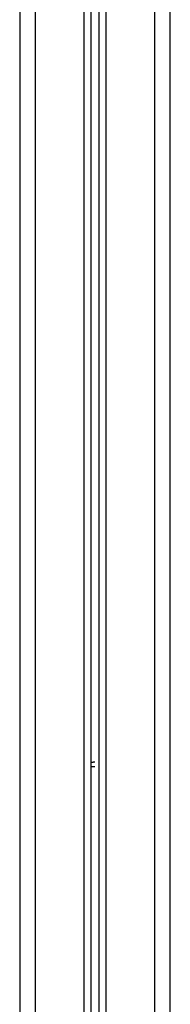
# Model space of a CAD drawing. Units: millimetres. Extents: x 114.3 to 125.3, y 1469.3 to 1484.2.
# Drawn here: x 122.9 to 123, y 1478.6 to 1479.2 of the extents above; entities that cross this region are included whole.
import ezdxf

# ---------------------------------------------------------------- set-up
doc = ezdxf.new("R2010")
doc.units = ezdxf.units.MM

# ---------------------------------------------------------------- blocks, each defined once
blk = doc.blocks.new('A004_C')
for points, degree in [([(122.94957, 1480.39778), (122.94957, 1479.20478), (122.94957, 1478.01178)], 2), ([(122.95957, 1478.01178), (122.95957, 1479.20478), (122.95957, 1480.39778)], 2), ([(122.99007, 1480.39099), (122.99007, 1479.20139), (122.99007, 1478.01178)], 2), ([(123.00407, 1478.01178), (123.00407, 1479.19838), (123.00407, 1480.38498)], 2), ([(123.03457, 1480.38478), (123.03457, 1479.19828), (123.03457, 1478.01178)], 2), ([(123.04457, 1478.01178), (123.04457, 1479.19828), (123.04457, 1480.38478)], 2), ([(122.99457, 1478.16418), (122.99457, 1479.21178), (122.99457, 1480.25939)], 2), ([(122.99957, 1480.25939), (122.99957, 1479.21178), (122.99957, 1478.16418)], 2), ([(122.99457, 1478.82859), (122.99457, 1478.82858), (122.99457, 1478.82858), (122.99456, 1478.82858)], 3), ([(122.99457, 1478.82859), (122.99457, 1478.82859), (122.99457, 1478.82859), (122.99457, 1478.82859)], 3), ([(122.99958, 1478.82772), (122.99958, 1478.82772), (122.99957, 1478.82772), (122.99957, 1478.82772)], 3), ([(122.99456, 1478.81585), (122.99457, 1478.81585), (122.99457, 1478.81585), (122.99457, 1478.81585)], 3), ([(122.99957, 1478.81498), (122.99957, 1478.81498), (122.99958, 1478.81499), (122.99958, 1478.81499)], 3)]:
    blk.add_open_spline(points, degree=degree)
for points, weights in [([(122.99456, 1479.09224), (122.99457, 1479.09224), (122.99457, 1479.09224)], [0.979141951216, 0.979266755664, 0.979391684138]), ([(122.99958, 1479.09224), (122.99958, 1479.09224), (122.99957, 1479.09224)], [0.883034807604, 0.883089359034, 0.883144011404]), ([(122.99457, 1479.07133), (122.99457, 1479.07133), (122.99456, 1479.07133)], [0.883144011404, 0.883089376806, 0.883034843083]), ([(122.99957, 1479.07133), (122.99958, 1479.07133), (122.99958, 1479.07133)], [0.97939160972, 0.979266612345, 0.979141739133]), ([(122.99707, 1478.70533), (122.99581, 1478.70533), (122.99457, 1478.7051)], [1, 0.962888000451, 0.935180797067]), ([(122.99457, 1478.70245), (122.9958, 1478.70273), (122.99707, 1478.70273)], [0.922824959932, 0.95427372845, 1])]:
    blk.add_rational_spline(points, weights, degree=2)

msp = doc.modelspace()

# ---------------------------------------------------------------- block references
msp.add_blockref('A004_C', (0, 0))

doc.saveas('drawing.dxf')
